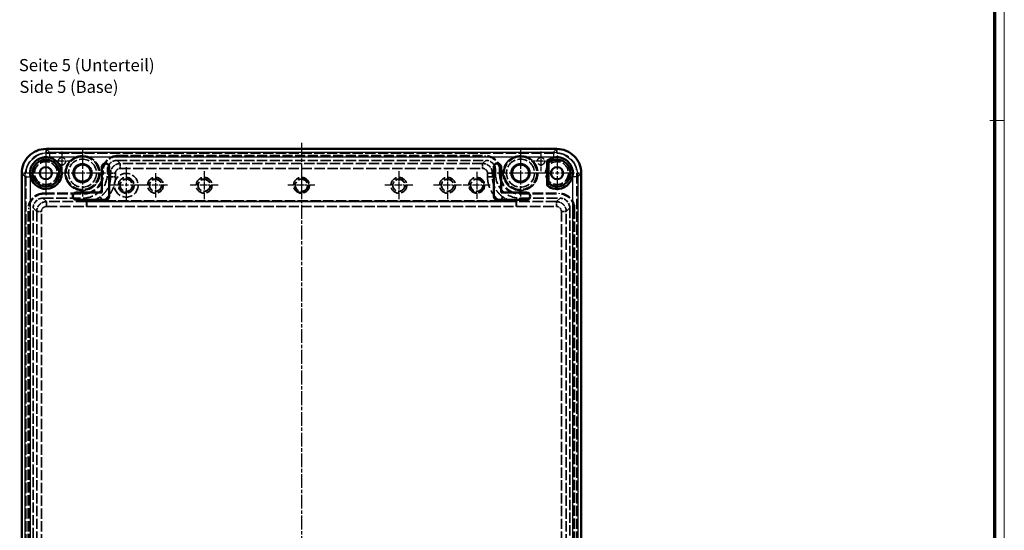
# Model space of a CAD drawing. Units: millimetres. Extents: x 1 to 1188, y 1 to 840.
# Drawn here: x 783 to 1188, y 421 to 630 of the extents above; entities that cross this region are included whole.
import ezdxf

# ---------------------------------------------------------------- set-up
doc = ezdxf.new("R2010")
doc.units = ezdxf.units.MM
for name, pattern in [('CHAIN', [0.3543, 0.2362, -0.0295, 0.0591, -0.0295]), ('DASH_DOT', [0.37, 0.24, -0.06, 0.01, -0.06]), ('DASHED', [0.2067, 0.1654, -0.0413])]:
    doc.linetypes.add(name, pattern=pattern)
doc.layers.get('0').update_dxf_attribs({"lineweight": 25})
for name, color, linetype, lineweight in [('Mittellinie (ISO)', 1, 'DASH_DOT', 25), ('Mittelpunktmarkierung (ISO)', 1, 'DASH_DOT', 25), ('Sichtbar (ISO)', 7, 'Continuous', 50), ('Sichtbar schmal (ISO)', 1, 'Continuous', 25), ('Symbol (ISO)', 1, 'Continuous', 25), ('Verdeckt (ISO)', 5, 'DASHED', 35), ('Verdeckt schmal (ISO)', 5, 'DASHED', 35)]:
    doc.layers.add(name, color=color, linetype=linetype, lineweight=lineweight)
doc.styles.add('5', font='isocpeur.ttf', dxfattribs={"width": 1.1})
doc.styles.add('Textstil245', font='isocpeui.ttf', dxfattribs={"width": 1.1})

# ---------------------------------------------------------------- blocks, each defined once
blk = doc.blocks.new('Ränder Bopla-A0-Rahmen')
at = {"color": 1, "linetype": 'Continuous', "lineweight": 18}
for p, q in [((1188, 840), (1188, 1)), ((1182, 589), (1188, 589))]:
    blk.add_line(p, q, dxfattribs=at)
at = {"color": 3, "linetype": 'Continuous', "lineweight": 70}
blk.add_line((1184, 836), (1184, 5), dxfattribs=at)

msp = doc.modelspace()

# ---------------------------------------------------------------- linework, layer by layer
at = {"layer": 'Mittellinie (ISO)', "linetype": 'CHAIN', "ltscale": 23.990969}
msp.add_line((899.2370793, 579.901265), (899.2370793, 245.0252913), dxfattribs=at)
at = {"layer": 'Mittelpunktmarkierung (ISO)', "linetype": 'CHAIN', "ltscale": 23.990969}
for p, q in [((794.2370793, 575.4632782), (794.2370793, 559.4632782)), ((809.2370793, 576.9989925), (809.2370793, 557.9275639)), ((989.2370793, 576.9989925), (989.2370793, 557.9275639)), ((1004.2370793, 574.6643611), (1004.2370793, 560.2621953)), ((802.2370793, 567.4632782), (786.2370793, 567.4632782)), ((818.7727936, 567.4632782), (799.701365, 567.4632782)), ((827.2370793, 569.8382782), (827.2370793, 555.0882782)), ((998.7727936, 567.4632782), (979.701365, 567.4632782)), ((1011.4381622, 567.4632782), (997.0359964, 567.4632782)), ((834.6120793, 562.4632782), (819.8620793, 562.4632782))]:
    msp.add_line(p, q, dxfattribs=at)
at = {"layer": 'Mittelpunktmarkierung (ISO)', "linetype": 'CHAIN', "ltscale": 8.88956}
for p, q in [((800.8366329, 576.3132782), (800.8366329, 568.3132782)), ((997.6375257, 576.3132782), (997.6375257, 568.3132782)), ((804.8366329, 572.3132782), (796.8366329, 572.3132782)), ((1001.6375257, 572.3132782), (993.6375257, 572.3132782))]:
    msp.add_line(p, q, dxfattribs=at)
at = {"layer": 'Mittelpunktmarkierung (ISO)', "linetype": 'CHAIN', "ltscale": 12.778786}
for p, q in [((803.2370793, 567.4632782), (791.7370793, 567.4632782)), ((794.2370793, 569.9632782), (794.2370793, 558.4632782))]:
    msp.add_line(p, q, dxfattribs=at)
at = {"layer": 'Mittelpunktmarkierung (ISO)', "linetype": 'CHAIN', "ltscale": 10.995561}
for p, q in [((839.2370793, 567.4108966), (839.2370793, 557.5156597)), ((844.1846977, 562.4632782), (834.2894608, 562.4632782))]:
    msp.add_line(p, q, dxfattribs=at)
at = {"layer": 'Mittelpunktmarkierung (ISO)', "linetype": 'CHAIN', "ltscale": 12.739993}
for p, q in [((859.2370793, 568.1958231), (859.2370793, 556.7307332)), ((939.2370793, 568.1958231), (939.2370793, 556.7307332)), ((959.2370793, 568.1958231), (959.2370793, 556.7307332)), ((864.9696242, 562.4632782), (853.5045343, 562.4632782)), ((944.9696242, 562.4632782), (933.5045343, 562.4632782)), ((964.9696242, 562.4632782), (953.5045343, 562.4632782))]:
    msp.add_line(p, q, dxfattribs=at)
at = {"layer": 'Mittelpunktmarkierung (ISO)', "linetype": 'CHAIN', "ltscale": 12.315412}
for p, q in [((899.2370793, 568.0047782), (899.2370793, 556.9217782)), ((971.2370793, 568.0047782), (971.2370793, 556.9217782)), ((904.7785793, 562.4632782), (893.6955793, 562.4632782)), ((976.7785793, 562.4632782), (965.6955793, 562.4632782))]:
    msp.add_line(p, q, dxfattribs=at)
at = {"layer": 'Sichtbar (ISO)'}
for p, q in [((1004.1763976, 577.401265), (794.2977609, 577.401265)), ((1000.2370793, 562.3398028), (1000.2370793, 572.5867536)), ((1000.7369481, 563.2207457), (1000.7369481, 571.7058106)), ((784.2990924, 567.4025965), (784.2990924, 257.5239598)), ((817.2370793, 569.9632782), (817.2370793, 559.4632782)), ((817.2545343, 569.9632782), (817.2545343, 559.4458231)), ((820.2196242, 557.9632782), (820.2196242, 569.9632782)), ((820.2370793, 557.9632782), (820.2370793, 569.9632782)), ((978.2370793, 569.9632782), (978.2370793, 557.9632782)), ((978.2545343, 569.9632782), (978.2545343, 557.9632782)), ((981.2196242, 559.4458231), (981.2196242, 569.9632782)), ((981.2370793, 559.4632782), (981.2370793, 569.9632782)), ((1014.1750661, 257.5239598), (1014.1750661, 567.4025965)), ((817.2370793, 559.4632782), (806.7370793, 559.4632782)), ((817.2545343, 559.4458231), (806.7370793, 559.4458231)), ((817.2545343, 559.4458231), (817.2370793, 559.4632782)), ((981.2196242, 559.4458231), (981.2370793, 559.4632782)), ((991.7370793, 559.4458231), (981.2196242, 559.4458231)), ((991.7370793, 559.4632782), (981.2370793, 559.4632782)), ((806.7370793, 556.4807332), (818.7370793, 556.4807332)), ((806.7370793, 556.4632782), (818.7370793, 556.4632782)), ((979.7370793, 556.4807332), (991.7370793, 556.4807332)), ((979.7370793, 556.4632782), (991.7370793, 556.4632782))]:
    msp.add_line(p, q, dxfattribs=at)
for centre, radius in [((794.2370793, 567.4632782), 5.5), ((809.2370793, 567.4632782), 3.7500503), ((809.2370793, 567.4632782), 3.5), ((989.2370793, 567.4632782), 3.7500503), ((989.2370793, 567.4632782), 3.5), ((794.2370793, 567.4632782), 2.5), ((1004.2370793, 567.4632782), 2.5)]:
    msp.add_circle(centre, radius, dxfattribs=at)
for centre, radius, start, end in [((794.2370793, 567.4632782), 6.5, 184.793085823, 85.206914177), ((818.7370793, 569.9632782), 1.5, 0, 180), ((818.7370793, 569.9632782), 1.4825449, 0, 180), ((979.7370793, 569.9632782), 1.5, 0, 180), ((979.7370793, 569.9632782), 1.4825449, 0, 180), ((1004.2370793, 567.4632782), 6.5, 94.793085823, 127.979872449), ((1004.2370793, 567.4632782), 5.5, 230.477031836, 129.522968164), ((1004.2370793, 567.4632782), 6.5, 232.020127551, 355.206914177), ((806.7370793, 557.9632782), 1.5, 90, 270), ((806.7370793, 557.9632782), 1.4825449, 90, 270), ((991.7370793, 557.9632782), 1.5, 270, 90), ((991.7370793, 557.9632782), 1.4825449, 270, 90), ((818.7370793, 557.9632782), 1.5, 270, 0), ((818.7370793, 557.9632782), 1.4825449, 270, 0), ((979.7370793, 557.9632782), 1.5, 180, 270), ((979.7370793, 557.9632782), 1.4825449, 180, 270)]:
    msp.add_arc(centre, radius, start, end, dxfattribs=at)
for points, knots in [([(794.2977609, 577.401265), (792.9888745, 577.4038991), (791.6813596, 577.137313), (790.4733357, 576.6353893), (789.2653117, 576.1334656), (788.1531187, 575.3981457), (787.2276652, 574.4726922), (786.3022118, 573.5472388), (785.5668919, 572.4350457), (785.0649682, 571.2270218), (784.5630445, 570.0189979), (784.2964584, 568.7114829), (784.2990924, 567.4025965)], [0, 0, 0, 0, 0.25, 0.25, 0.25, 0.5, 0.5, 0.5, 0.75, 0.75, 0.75, 1, 1, 1, 1]), ([(1014.1750661, 567.4025965), (1014.1776997, 568.7114509), (1013.911127, 570.0189425), (1013.409218, 571.2269552), (1012.9072967, 572.4349975), (1012.1719697, 573.5472159), (1011.2464933, 574.4726922), (1010.3210623, 575.3981232), (1009.208895, 576.1334355), (1008.0008895, 576.6353616), (1006.7928543, 577.1373), (1005.4853161, 577.4038991), (1004.1763976, 577.401265)], [0, 0, 0, 0, 0.25, 0.25, 0.25, 0.5000061223, 0.5000061223, 0.5000061223, 0.75, 0.75, 0.75, 1, 1, 1, 1]), ([(794.7802036, 573.9405474), (794.2942477, 573.981295), (793.8052275, 573.9671345), (792.7744038, 573.8203716), (792.2385513, 573.6726016), (790.9490302, 573.1325082), (790.24094, 572.6575993), (789.0458548, 571.4633731), (788.5705645, 570.7559231), (788.029077, 569.4661902), (787.880693, 568.9294132), (787.7332716, 567.8967925), (787.7189931, 567.4069371), (787.7598101, 566.9201538)], [0.000001, 0.000001, 0.000001, 0.000001, 0.1462993731, 0.1462993731, 0.3123914866, 0.3123914866, 0.5657407775, 0.5657407775, 0.8189969975, 0.8189969975, 0.9854012619, 0.9854012619, 1.1319484238, 1.1319484238, 1.1319484238, 1.1319484238]), ([(1000.2370793, 572.5867536), (1000.2638187, 572.5397647), (1000.2905581, 572.4927579), (1000.3172976, 572.4457315), (1000.424257, 572.2576231), (1000.5312164, 572.0692069), (1000.6381757, 571.8803473), (1000.6710998, 571.8222127), (1000.704024, 571.7640357), (1000.7369481, 571.7058106)], [0.000000200016, 0.000000200016, 0.000000200016, 0.000000200016, 0.012839523492, 0.012839523492, 0.012839523492, 0.064197617483, 0.064197617483, 0.064197617483, 0.080006611839, 0.080006611839, 0.080006611839, 0.080006611839]), ([(1010.7143484, 566.9201538), (1010.755096, 567.4061097), (1010.7409356, 567.8951299), (1010.5941727, 568.9259536), (1010.4464027, 569.4618062), (1009.9063093, 570.7513273), (1009.4314004, 571.4594175), (1008.2371742, 572.6545026), (1007.5297242, 573.1297929), (1006.2399913, 573.6712804), (1005.7032143, 573.8196644), (1004.6705936, 573.9670859), (1004.1807382, 573.9813643), (1003.6939549, 573.9405474)], [0.000001, 0.000001, 0.000001, 0.000001, 0.1462993731, 0.1462993731, 0.3123914866, 0.3123914866, 0.5657407775, 0.5657407775, 0.8189969975, 0.8189969975, 0.9854012619, 0.9854012619, 1.1319484238, 1.1319484238, 1.1319484238, 1.1319484238]), ([(1000.7369481, 563.2207457), (1000.7143225, 563.1807333), (1000.6916969, 563.1407435), (1000.6690713, 563.1007745), (1000.5785673, 562.9408958), (1000.4880633, 562.7813476), (1000.3975593, 562.6220407), (1000.344066, 562.5278808), (1000.2905726, 562.4338059), (1000.2370793, 562.3398028)], [0.000000200016, 0.000000200016, 0.000000200016, 0.000000200016, 0.01086420307, 0.01086420307, 0.01086420307, 0.054321015368, 0.054321015368, 0.054321015368, 0.08000661184, 0.08000661184, 0.08000661184, 0.08000661184])]:
    msp.add_open_spline(points, degree=3, knots=knots, dxfattribs=at)
at = {"layer": 'Sichtbar schmal (ISO)'}
for p, q in [((794.2977609, 577.401265), (795.7051054, 575.9939206)), ((795.7051054, 575.9939206), (1002.7690532, 575.9939206)), ((795.7051054, 575.9939206), (795.7051054, 573.9941869)), ((1002.7690532, 575.9939206), (1004.1763976, 577.401265)), ((1002.7690532, 575.9939206), (1002.7690532, 573.9941869)), ((1002.7690532, 573.9941869), (795.7051054, 573.9941869)), ((785.7064369, 565.9952521), (784.2990924, 567.4025965)), ((817.2545343, 569.9632782), (817.2370793, 569.9632782)), ((820.2196242, 569.9632782), (820.2370793, 569.9632782)), ((978.2545343, 569.9632782), (978.2370793, 569.9632782)), ((981.2196242, 569.9632782), (981.2370793, 569.9632782)), ((1014.1750661, 567.4025965), (1012.7677217, 565.9952521)), ((785.7064369, 258.9313043), (785.7064369, 565.9952521)), ((785.7064369, 565.9952521), (787.7061706, 565.9952521)), ((787.7061706, 565.9952521), (787.7061706, 258.9313043)), ((1010.767988, 258.9313043), (1010.767988, 565.9952521)), ((1012.7677217, 565.9952521), (1010.767988, 565.9952521)), ((1012.7677217, 565.9952521), (1012.7677217, 258.9313043)), ((806.7370793, 559.4458231), (806.7370793, 559.4632782)), ((991.7370793, 559.4458231), (991.7370793, 559.4632782)), ((806.7370793, 556.4807332), (806.7370793, 556.4632782)), ((818.7370793, 556.4807332), (818.7370793, 556.4632782)), ((820.2196242, 557.9632782), (820.2370793, 557.9632782)), ((978.2545343, 557.9632782), (978.2370793, 557.9632782)), ((979.7370793, 556.4807332), (979.7370793, 556.4632782)), ((991.7370793, 556.4807332), (991.7370793, 556.4632782))]:
    msp.add_line(p, q, dxfattribs=at)
for centre, start, end in [((795.7050982, 565.9934911), 89.999949029, 96.63833575), ((1002.7690603, 565.9934911), 83.36166425, 90.000050971), ((795.7068663, 565.9952592), 173.361664249, 180.00005097), ((1002.7672922, 565.9952592), 359.99994903, 6.63833575)]:
    msp.add_arc(centre, 8.0006958, start, end, dxfattribs=at)
for points in [[(785.7064369, 565.9952521), (785.7065066, 567.3043677), (785.9667809, 568.6124412), (786.9685218, 571.0307886), (787.7095944, 572.1398757), (789.5604818, 573.9907631), (790.6695688, 574.7318357), (793.0879163, 575.7335765), (794.3959897, 575.9938509), (795.7051054, 575.9939206)], [(1002.7690532, 575.9939206), (1004.0781688, 575.9938509), (1005.3862423, 575.7335765), (1007.8045897, 574.7318357), (1008.9136767, 573.9907631), (1010.7645641, 572.1398757), (1011.5056368, 571.0307886), (1012.5073776, 568.6124412), (1012.767652, 567.3043677), (1012.7677217, 565.9952521)]]:
    msp.add_open_spline(points, degree=3, knots=[5.497920284, 5.497920284, 5.497920284, 5.497920284, 5.8905527956, 5.8905527956, 6.2831853072, 6.2831853072, 6.6758178187, 6.6758178187, 7.0684503303, 7.0684503303, 7.0684503303, 7.0684503303], dxfattribs=at)
at = {"layer": 'Verdeckt (ISO)', "ltscale": 25.384451}
msp.add_line((794.2977609, 575.6593065), (1004.1763976, 575.6593065), dxfattribs=at)
at = {"layer": 'Verdeckt (ISO)', "ltscale": 25.166069}
for p, q in [((823.8105927, 574.7065336), (974.6635658, 574.7065336)), ((823.8105927, 574.3897647), (974.6635658, 574.3897647))]:
    msp.add_line(p, q, dxfattribs=at)
at = {"layer": 'Verdeckt (ISO)', "ltscale": 25.266352}
msp.add_line((823.5100313, 572.6897647), (974.9641273, 572.6897647), dxfattribs=at)
at = {"layer": 'Verdeckt (ISO)', "ltscale": 25.409678}
for p, q in [((786.0410509, 257.5239598), (786.0410509, 567.4025965)), ((1012.4331076, 567.4025965), (1012.4331076, 257.5239598))]:
    msp.add_line(p, q, dxfattribs=at)
at = {"layer": 'Verdeckt (ISO)', "ltscale": 2.857272}
for p, q in [((817.4938238, 566.889593), (817.4938238, 568.3897647)), ((817.8105927, 566.889593), (817.8105927, 568.3897647))]:
    msp.add_line(p, q, dxfattribs=at)
at = {"layer": 'Verdeckt (ISO)', "ltscale": 2.860688}
for p, q in [((819.5105927, 567.1883611), (819.5105927, 568.6903262)), ((978.9635658, 568.6903262), (978.9635658, 567.1883611))]:
    msp.add_line(p, q, dxfattribs=at)
at = {"layer": 'Verdeckt (ISO)', "ltscale": 2.856945}
for p, q in [((980.6635658, 568.3897647), (980.6635658, 566.8897647)), ((980.9803347, 568.3897647), (980.9803347, 566.8897647))]:
    msp.add_line(p, q, dxfattribs=at)
at = {"layer": 'Verdeckt (ISO)', "ltscale": 26.608889}
for p, q in [((793.3105927, 559.2065336), (809.8107644, 559.2065336)), ((793.3105927, 558.8897647), (809.8107644, 558.8897647))]:
    msp.add_line(p, q, dxfattribs=at)
at = {"layer": 'Verdeckt (ISO)', "ltscale": 26.608612}
for p, q in [((988.6635658, 559.2065336), (1005.1635658, 559.2065336)), ((988.6635658, 558.8897647), (1005.1635658, 558.8897647))]:
    msp.add_line(p, q, dxfattribs=at)
at = {"layer": 'Verdeckt (ISO)', "ltscale": 26.61178}
for p, q in [((793.0100313, 557.1897647), (809.5119964, 557.1897647)), ((988.9621622, 557.1897647), (1005.4641273, 557.1897647))]:
    msp.add_line(p, q, dxfattribs=at)
at = {"layer": 'Verdeckt (ISO)', "ltscale": 25.636732}
for p, q in [((786.9938238, 272.0367916), (786.9938238, 552.8897647)), ((787.3105927, 272.0367916), (787.3105927, 552.8897647)), ((1011.1635658, 552.8897647), (1011.1635658, 272.0367916)), ((1011.4803347, 552.8897647), (1011.4803347, 272.0367916))]:
    msp.add_line(p, q, dxfattribs=at)
at = {"layer": 'Verdeckt (ISO)', "ltscale": 25.215834}
for p, q in [((789.0105927, 271.7362302), (789.0105927, 553.1903262)), ((1009.4635658, 553.1903262), (1009.4635658, 271.7362302))]:
    msp.add_line(p, q, dxfattribs=at)
at = {"layer": 'Verdeckt (ISO)', "ltscale": 24.10096}
for centre in [(809.2370793, 567.4632782), (989.2370793, 567.4632782)]:
    msp.add_circle(centre, 7.1357143, dxfattribs=at)
at = {"layer": 'Verdeckt (ISO)', "ltscale": 26.73361}
for centre in [(809.2370793, 567.4632782), (989.2370793, 567.4632782)]:
    msp.add_circle(centre, 7.0357143, dxfattribs=at)
at = {"layer": 'Verdeckt (ISO)', "ltscale": 23.816944}
for centre in [(794.2370793, 567.4632782), (1004.2370793, 567.4632782)]:
    msp.add_circle(centre, 4.7010829, dxfattribs=at)
at = {"layer": 'Verdeckt (ISO)', "ltscale": 22.798204}
for centre in [(800.8366329, 572.3132782), (997.6375257, 572.3132782)]:
    msp.add_circle(centre, 1.5, dxfattribs=at)
at = {"layer": 'Verdeckt (ISO)', "ltscale": 25.64798}
for centre in [(809.2370793, 567.4632782), (989.2370793, 567.4632782)]:
    msp.add_circle(centre, 6.75, dxfattribs=at)
at = {"layer": 'Verdeckt (ISO)', "ltscale": 24.969833}
for centre in [(809.2370793, 567.4632782), (989.2370793, 567.4632782)]:
    msp.add_circle(centre, 5.7500856, dxfattribs=at)
at = {"layer": 'Verdeckt (ISO)', "ltscale": 24.698055}
for centre, radius in [((827.2370793, 562.4632782), 4.875), ((839.2370793, 562.4632782), 3.25), ((859.2370793, 562.4632782), 3.25), ((899.2370793, 562.4632782), 3.25), ((939.2370793, 562.4632782), 3.25), ((959.2370793, 562.4632782), 3.25), ((971.2370793, 562.4632782), 3.25)]:
    msp.add_circle(centre, radius, dxfattribs=at)
at = {"layer": 'Verdeckt (ISO)', "ltscale": 24.684792}
msp.add_circle((827.2370793, 562.4632782), 3.2482545, dxfattribs=at)
at = {"layer": 'Verdeckt (ISO)', "ltscale": 24.565407}
for centre in [(827.2370793, 562.4632782), (839.2370793, 562.4632782), (859.2370793, 562.4632782), (899.2370793, 562.4632782), (939.2370793, 562.4632782), (959.2370793, 562.4632782), (971.2370793, 562.4632782)]:
    msp.add_circle(centre, 3.2325449, dxfattribs=at)
at = {"layer": 'Verdeckt (ISO)', "ltscale": 25.331339}
for centre in [(827.2370793, 562.4632782), (899.2370793, 562.4632782), (971.2370793, 562.4632782)]:
    msp.add_circle(centre, 2.5, dxfattribs=at)
at = {"layer": 'Verdeckt (ISO)', "ltscale": 25.307198}
for centre in [(839.2370793, 562.4632782), (859.2370793, 562.4632782), (939.2370793, 562.4632782), (959.2370793, 562.4632782)]:
    msp.add_circle(centre, 2.4976174, dxfattribs=at)
at = {"layer": 'Verdeckt (ISO)', "ltscale": 24.800581}
for centre in [(839.2370793, 562.4632782), (859.2370793, 562.4632782), (939.2370793, 562.4632782), (959.2370793, 562.4632782)]:
    msp.add_circle(centre, 2.4476185, dxfattribs=at)
at = {"layer": 'Verdeckt (ISO)', "ltscale": 24.001833}
for centre, start, end in [((823.8105927, 568.3897647), 90, 180), ((974.6635658, 568.3897647), 0, 90), ((793.3105927, 552.8897647), 90, 180), ((1005.1635658, 552.8897647), 0, 90)]:
    msp.add_arc(centre, 6.3167689, start, end, dxfattribs=at)
at = {"layer": 'Verdeckt (ISO)', "ltscale": 22.798204}
for centre, start, end in [((823.8105927, 568.3897647), 90, 180), ((974.6635658, 568.3897647), 0, 90), ((793.3105927, 552.8897647), 90, 180), ((1005.1635658, 552.8897647), 0, 90)]:
    msp.add_arc(centre, 6, start, end, dxfattribs=at)
at = {"layer": 'Verdeckt (ISO)', "ltscale": 30.396954}
msp.add_arc((809.8107644, 566.889593), 7.9998283, 270, 0, dxfattribs=at)
at = {"layer": 'Verdeckt (ISO)', "ltscale": 29.193327}
msp.add_arc((809.8107644, 566.889593), 7.6830594, 270, 0, dxfattribs=at)
at = {"layer": 'Verdeckt (ISO)', "ltscale": 30.397606}
msp.add_arc((988.6635658, 566.8897647), 8, 180, 270, dxfattribs=at)
at = {"layer": 'Verdeckt (ISO)', "ltscale": 29.193979}
msp.add_arc((988.6635658, 566.8897647), 7.6832311, 180, 270, dxfattribs=at)
at = {"layer": 'Verdeckt (ISO)', "ltscale": 2.903391}
msp.add_arc((810.8122051, 565.8944751), 11.9885313, 344.557778849, 351.843144339, dxfattribs=at)
at = {"layer": 'Verdeckt (ISO)', "ltscale": 23.113581}
for centre in [(827.2370793, 562.4632782), (899.2370793, 562.4632782), (971.2370793, 562.4632782)]:
    msp.add_arc(centre, 3.0415, 190, 100, dxfattribs=at)
at = {"layer": 'Verdeckt (ISO)', "ltscale": 11.965933}
for centre, major_axis, start_param, end_param in [((823.5111543, 568.6892032), (-2.8292212, 2.8292212), 5.4979274984, 7.068443116), ((974.9630043, 568.6892032), (-2.8292212, -2.8292212), 2.3563348448, 3.9268504624), ((793.0111543, 553.1892032), (-2.8292212, 2.8292212), 5.4979274984, 7.068443116), ((1005.4630043, 553.1892032), (-2.8292212, -2.8292212), 2.3563348448, 3.9268504624)]:
    msp.add_ellipse(centre, major_axis=major_axis, ratio=0.9997193302, start_param=start_param, end_param=end_param, dxfattribs=at)
at = {"layer": 'Verdeckt (ISO)', "ltscale": 25.328104}
for centre, major_axis, start_param, end_param in [((809.5091889, 567.1911686), (7.073053, -7.073053), 5.4979274984, 7.068443116), ((988.9649697, 567.1911686), (7.073053, 7.073053), 2.3563348448, 3.9268504624)]:
    msp.add_ellipse(centre, major_axis=major_axis, ratio=0.9997193302, start_param=start_param, end_param=end_param, dxfattribs=at)
at = {"layer": 'Verdeckt (ISO)', "ltscale": 31.366751}
for points in [[(786.0410509, 567.4025965), (786.0387656, 567.9668644), (786.0979772, 568.5303185), (786.3305031, 569.6340624), (786.5035345, 570.1735496), (787.1410705, 571.6384217), (787.7281318, 572.5099854), (789.1903721, 573.9722256), (790.0619358, 574.559287), (791.5268078, 575.1968229), (792.0662951, 575.3698544), (793.1700389, 575.6023802), (793.733493, 575.6615918), (794.2977609, 575.6593065)], [(1004.1763976, 575.6593065), (1004.7406655, 575.6615918), (1005.3041196, 575.6023802), (1006.4078635, 575.3698544), (1006.9473507, 575.1968229), (1008.4122228, 574.559287), (1009.2837865, 573.9722256), (1010.7460267, 572.5099854), (1011.3330881, 571.6384217), (1011.970624, 570.1735496), (1012.1436555, 569.6340624), (1012.3761813, 568.5303185), (1012.4353929, 567.9668644), (1012.4331076, 567.4025965)]]:
    msp.add_open_spline(points, degree=3, knots=[0, 0, 0, 0, 0.1692817551, 0.1692817551, 0.338402443, 0.338402443, 0.6485717205, 0.6485717205, 0.9587409979, 0.9587409979, 1.1278616857, 1.1278616857, 1.2971434407, 1.2971434407, 1.2971434407, 1.2971434407], dxfattribs=at)
at = {"layer": 'Verdeckt schmal (ISO)', "ltscale": 4.770607}
for p, q in [((794.2977609, 577.401265), (794.2977609, 575.6593065)), ((1004.1763976, 575.6593065), (1004.1763976, 577.401265)), ((784.2990924, 567.4025965), (786.0410509, 567.4025965)), ((1012.4331076, 567.4025965), (1014.1750661, 567.4025965))]:
    msp.add_line(p, q, dxfattribs=at)
at = {"layer": 'Verdeckt schmal (ISO)', "ltscale": 3.856778}
for p, q in [((823.8105927, 574.7065336), (823.8105927, 574.3897647)), ((974.6635658, 574.7065336), (974.6635658, 574.3897647)), ((817.4938238, 568.3897647), (817.8105927, 568.3897647)), ((817.4938238, 566.889593), (817.8105927, 566.889593)), ((980.9803347, 568.3897647), (980.6635658, 568.3897647)), ((980.9803347, 566.8897647), (980.6635658, 566.8897647)), ((793.3105927, 559.2065336), (793.3105927, 558.8897647)), ((809.8107644, 559.2065336), (809.8107644, 558.8897647)), ((988.6635658, 559.2065336), (988.6635658, 558.8897647)), ((1005.1635658, 559.2065336), (1005.1635658, 558.8897647)), ((786.9938238, 552.8897647), (787.3105927, 552.8897647)), ((1011.4803347, 552.8897647), (1011.1635658, 552.8897647))]:
    msp.add_line(p, q, dxfattribs=at)
at = {"layer": 'Verdeckt schmal (ISO)', "ltscale": 24.852488}
for p, q in [((824.8008609, 571.3989351), (823.5100313, 572.6897647)), ((974.9641273, 572.6897647), (973.6732976, 571.3989351)), ((819.5105927, 568.6903262), (820.8014224, 567.3994966)), ((820.8014224, 565.8975315), (819.5105927, 567.1883611)), ((977.6727362, 567.3994966), (978.9635658, 568.6903262)), ((978.9635658, 567.1883611), (977.6727362, 565.8975315))]:
    msp.add_line(p, q, dxfattribs=at)
at = {"layer": 'Verdeckt schmal (ISO)', "ltscale": 25.722654}
for p, q in [((973.6732976, 571.3989351), (824.8008609, 571.3989351)), ((824.8008609, 569.3992158), (973.6732976, 569.3992158))]:
    msp.add_line(p, q, dxfattribs=at)
at = {"layer": 'Verdeckt schmal (ISO)', "ltscale": 5.919854}
for p, q in [((824.8008609, 571.3989351), (824.8008609, 569.3992158)), ((973.6732976, 571.3989351), (973.6732976, 569.3992158)), ((820.8014224, 567.3994966), (822.8011416, 567.3994966)), ((977.6727362, 567.3994966), (975.6730169, 567.3994966)), ((820.8014224, 565.8975315), (822.8011416, 565.8975315)), ((977.6727362, 565.8975315), (975.6730169, 565.8975315)), ((794.4516715, 555.7481245), (794.4516715, 553.7484053)), ((810.9536366, 555.7481245), (810.9536366, 553.7484053)), ((987.520522, 553.7484053), (987.520522, 555.7481245)), ((1004.0224871, 553.7484053), (1004.0224871, 555.7481245)), ((790.4522329, 551.748686), (792.4519522, 551.748686)), ((1006.0222064, 551.748686), (1008.0219256, 551.748686))]:
    msp.add_line(p, q, dxfattribs=at)
at = {"layer": 'Verdeckt schmal (ISO)', "ltscale": 2.860688}
for p, q in [((820.8014224, 567.3994966), (820.8014224, 565.8975315)), ((822.8011416, 565.8975315), (822.8011416, 567.3994966)), ((975.6730169, 567.3994966), (975.6730169, 565.8975315)), ((977.6727362, 565.8975315), (977.6727362, 567.3994966))]:
    msp.add_line(p, q, dxfattribs=at)
at = {"layer": 'Verdeckt schmal (ISO)', "ltscale": 26.021305}
for p, q in [((794.4516715, 555.7481245), (793.0100313, 557.1897647)), ((809.5119964, 557.1897647), (810.9536366, 555.7481245)), ((987.520522, 555.7481245), (988.9621622, 557.1897647)), ((1005.4641273, 557.1897647), (1004.0224871, 555.7481245)), ((789.0105927, 553.1903262), (790.4522329, 551.748686)), ((1008.0219256, 551.748686), (1009.4635658, 553.1903262))]:
    msp.add_line(p, q, dxfattribs=at)
at = {"layer": 'Verdeckt schmal (ISO)', "ltscale": 26.61178}
for p, q in [((810.9536366, 555.7481245), (794.4516715, 555.7481245)), ((1004.0224871, 555.7481245), (987.520522, 555.7481245)), ((794.4516715, 553.7484053), (810.9536366, 553.7484053)), ((987.520522, 553.7484053), (1004.0224871, 553.7484053))]:
    msp.add_line(p, q, dxfattribs=at)
at = {"layer": 'Verdeckt schmal (ISO)', "ltscale": 5.919236}
for p, q in [((811.0703678, 553.748973), (811.050918, 555.7485922)), ((987.4232405, 555.7485922), (987.4037907, 553.748973))]:
    msp.add_line(p, q, dxfattribs=at)
at = {"layer": 'Verdeckt schmal (ISO)', "ltscale": 25.090843}
for p, q in [((987.4037907, 555.7486825), (811.0703678, 555.7486825)), ((811.0703678, 553.748973), (987.4037907, 553.748973))]:
    msp.add_line(p, q, dxfattribs=at)
at = {"layer": 'Verdeckt schmal (ISO)', "ltscale": 5.918754}
for p, q in [((811.0703678, 555.7486825), (811.0703678, 553.748973)), ((987.4037907, 553.748973), (987.4037907, 555.7486825))]:
    msp.add_line(p, q, dxfattribs=at)
at = {"layer": 'Verdeckt schmal (ISO)', "ltscale": 25.086378}
msp.add_line((811.0860569, 555.8652307), (987.3881016, 555.8652307), dxfattribs=at)
at = {"layer": 'Verdeckt schmal (ISO)', "ltscale": 5.894804}
for p, q in [((816.5337565, 557.7037029), (817.6796782, 556.0652016)), ((981.9404021, 557.7037029), (980.7944804, 556.0652016))]:
    msp.add_line(p, q, dxfattribs=at)
at = {"layer": 'Verdeckt schmal (ISO)', "ltscale": 25.45606}
msp.add_line((980.7944804, 556.0652016), (817.6796782, 556.0652016), dxfattribs=at)
at = {"layer": 'Verdeckt schmal (ISO)', "ltscale": 25.428413}
for p, q in [((790.4522329, 551.748686), (790.4522329, 273.1778704)), ((792.4519522, 273.1778704), (792.4519522, 551.748686)), ((1006.0222064, 551.748686), (1006.0222064, 273.1778704)), ((1008.0219256, 273.1778704), (1008.0219256, 551.748686))]:
    msp.add_line(p, q, dxfattribs=at)
at = {"layer": 'Verdeckt schmal (ISO)', "ltscale": 3.256009}
msp.add_ellipse((813.7314672, 565.5453902), major_axis=(-1.2443733, -10.3583866), ratio=0.8673072548, start_param=1.5444654042, end_param=1.7084322283, dxfattribs=at)
at = {"layer": 'Verdeckt schmal (ISO)', "ltscale": 0.185196}
for centre, major_axis, ratio, start_param, end_param in [((810.9632713, 563.2494228), (8.661783, 0.0314287), 0.8660148227, 4.7081343953, 4.7193656292), ((987.5108929, 563.250469), (8.662387, -0.0314246), 0.8660752132, 4.7054119868, 4.7166424376)]:
    msp.add_ellipse(centre, major_axis=major_axis, ratio=ratio, start_param=start_param, end_param=end_param, dxfattribs=at)
at = {"layer": 'Verdeckt schmal (ISO)', "ltscale": 0.078292}
for centre, major_axis, start_param, end_param in [((811.0860569, 553.8655212), (-1.9748251, -0.3163316), 4.5535794742, 4.5741581532), ((987.3881016, 553.8655212), (1.9748251, -0.3163316), 1.709027154, 1.729605833)]:
    msp.add_ellipse(centre, major_axis=major_axis, ratio=0.9998510321, start_param=start_param, end_param=end_param, dxfattribs=at)
at = {"layer": 'Verdeckt schmal (ISO)', "ltscale": 0.03695}
for centre, major_axis, start_param, end_param in [((811.0703678, 553.748973), (-1.5935653, 1.208532), 5.3611231902, 5.3708490453), ((987.4037907, 553.748973), (1.5935653, 1.208532), 0.9123362619, 0.9220621169)]:
    msp.add_ellipse(centre, major_axis=major_axis, ratio=0.9997712514, start_param=start_param, end_param=end_param, dxfattribs=at)
at = {"layer": 'Verdeckt schmal (ISO)', "ltscale": 0.222241}
for centre, major_axis, ratio, start_param, end_param in [((810.9657064, 562.7501256), (-10.39393, -0.0418187), 0.8660461612, 1.5661506755, 1.5773814934), ((987.5084582, 562.7497428), (-10.3937091, 0.0417915), 0.8660277475, 1.5642080933, 1.57543915)]:
    msp.add_ellipse(centre, major_axis=major_axis, ratio=ratio, start_param=start_param, end_param=end_param, dxfattribs=at)
at = {"layer": 'Verdeckt schmal (ISO)', "ltscale": 11.965089}
for points, knots in [([(824.8008609, 571.3989351), (824.2772613, 571.3988616), (823.7540709, 571.2947166), (823.2704292, 571.0943459), (822.7867876, 570.8939752), (822.3431692, 570.5975364), (821.9729952, 570.2273623), (821.6028211, 569.8571882), (821.3063823, 569.4135699), (821.1060116, 568.9299282), (820.9056409, 568.4462866), (820.8014958, 567.9230961), (820.8014224, 567.3994966)], [2.3563348448, 2.3563348448, 2.3563348448, 2.3563348448, 2.7489637492, 2.7489637492, 2.7489637492, 3.1415926536, 3.1415926536, 3.1415926536, 3.534221558, 3.534221558, 3.534221558, 3.9268504624, 3.9268504624, 3.9268504624, 3.9268504624]), ([(977.6727362, 567.3994966), (977.6726627, 567.9230961), (977.5685176, 568.4462866), (977.368147, 568.9299282), (977.1677763, 569.4135699), (976.8713375, 569.8571882), (976.5011634, 570.2273623), (976.1309893, 570.5975364), (975.687371, 570.8939752), (975.2037293, 571.0943459), (974.7200876, 571.2947166), (974.1968972, 571.3988616), (973.6732976, 571.3989351)], [2.3563348448, 2.3563348448, 2.3563348448, 2.3563348448, 2.7489637492, 2.7489637492, 2.7489637492, 3.1415926536, 3.1415926536, 3.1415926536, 3.534221558, 3.534221558, 3.534221558, 3.9268504624, 3.9268504624, 3.9268504624, 3.9268504624]), ([(794.4516715, 555.7481245), (793.9280719, 555.7480511), (793.4048815, 555.643906), (792.4375981, 555.2431646), (791.9939798, 554.9467258), (791.2536316, 554.2063777), (790.9571928, 553.7627593), (790.5564515, 552.795476), (790.4523064, 552.2722855), (790.4522329, 551.748686)], [2.3563348448, 2.3563348448, 2.3563348448, 2.3563348448, 2.7489637492, 2.7489637492, 3.1415926536, 3.1415926536, 3.534221558, 3.534221558, 3.9268504624, 3.9268504624, 3.9268504624, 3.9268504624]), ([(1008.0219256, 551.748686), (1008.0218521, 552.2722855), (1007.9177071, 552.795476), (1007.5169657, 553.7627593), (1007.2205269, 554.2063777), (1006.4801788, 554.9467258), (1006.0365604, 555.2431646), (1005.0692771, 555.643906), (1004.5460866, 555.7480511), (1004.0224871, 555.7481245)], [2.3563348448, 2.3563348448, 2.3563348448, 2.3563348448, 2.7489637492, 2.7489637492, 3.1415926536, 3.1415926536, 3.534221558, 3.534221558, 3.9268504624, 3.9268504624, 3.9268504624, 3.9268504624])]:
    msp.add_open_spline(points, degree=3, knots=knots, dxfattribs=at)
at = {"layer": 'Verdeckt schmal (ISO)', "ltscale": 5.982723}
for points, knots in [([(822.8011416, 567.3994966), (822.8011416, 567.6613331), (822.8531847, 567.9229577), (823.0535157, 568.4066391), (823.2017248, 568.6284586), (823.5718988, 568.9986327), (823.7937183, 569.1468418), (824.2773997, 569.3471727), (824.5390243, 569.3992158), (824.8008609, 569.3992158)], [2.3563348448, 2.3563348448, 2.3563348448, 2.3563348448, 2.7489637492, 2.7489637492, 3.1415926536, 3.1415926536, 3.534221558, 3.534221558, 3.9268504624, 3.9268504624, 3.9268504624, 3.9268504624]), ([(973.6732976, 569.3992158), (973.9351342, 569.3992158), (974.1967588, 569.3471727), (974.6804402, 569.1468418), (974.9022597, 568.9986327), (975.2724338, 568.6284586), (975.4206429, 568.4066391), (975.6209738, 567.9229577), (975.6730169, 567.6613331), (975.6730169, 567.3994966)], [2.3563348448, 2.3563348448, 2.3563348448, 2.3563348448, 2.7489637492, 2.7489637492, 3.1415926536, 3.1415926536, 3.534221558, 3.534221558, 3.9268504624, 3.9268504624, 3.9268504624, 3.9268504624]), ([(792.4519522, 551.748686), (792.4519522, 552.0105226), (792.5039953, 552.2721471), (792.6041608, 552.5139879), (792.7043262, 552.7558286), (792.8525353, 552.9776481), (793.0376224, 553.1627351), (793.2227094, 553.3478221), (793.4445289, 553.4960312), (793.6863696, 553.5961967), (793.9282103, 553.6963621), (794.1898349, 553.7484053), (794.4516715, 553.7484053)], [2.3563348448, 2.3563348448, 2.3563348448, 2.3563348448, 2.7489637492, 2.7489637492, 2.7489637492, 3.1415926536, 3.1415926536, 3.1415926536, 3.534221558, 3.534221558, 3.534221558, 3.9268504624, 3.9268504624, 3.9268504624, 3.9268504624]), ([(1004.0224871, 553.7484053), (1004.2843237, 553.7484053), (1004.5459482, 553.6963621), (1004.7877889, 553.5961967), (1005.0296297, 553.4960312), (1005.2514492, 553.3478221), (1005.4365362, 553.1627351), (1005.6216232, 552.9776481), (1005.7698323, 552.7558286), (1005.8699978, 552.5139879), (1005.9701632, 552.2721471), (1006.0222064, 552.0105226), (1006.0222064, 551.748686)], [2.3563348448, 2.3563348448, 2.3563348448, 2.3563348448, 2.7489637492, 2.7489637492, 2.7489637492, 3.1415926536, 3.1415926536, 3.1415926536, 3.534221558, 3.534221558, 3.534221558, 3.9268504624, 3.9268504624, 3.9268504624, 3.9268504624])]:
    msp.add_open_spline(points, degree=3, knots=knots, dxfattribs=at)
at = {"layer": 'Verdeckt schmal (ISO)', "ltscale": 23.230709}
for points, knots in [([(820.8014224, 565.8975315), (820.8014673, 565.0971009), (820.7049738, 564.2967878), (820.3244238, 562.7420072), (820.0403883, 561.987646), (819.301027, 560.5680877), (818.8457418, 559.902969), (817.7899789, 558.7000591), (817.189576, 558.1623458), (816.5337565, 557.7037029)], [2.35633484477, 2.35633484477, 2.35633484477, 2.35633484477, 2.59641073484, 2.59641073484, 2.83648662491, 2.83648662491, 3.07656251498, 3.07656251498, 3.31663840506, 3.31663840506, 3.31663840506, 3.31663840506]), ([(981.9404021, 557.7037029), (981.2845825, 558.1623458), (980.6841796, 558.7000591), (979.6284167, 559.902969), (979.1731316, 560.5680877), (978.4337702, 561.987646), (978.1497347, 562.7420072), (977.7691848, 564.2967878), (977.6726913, 565.0971009), (977.6727362, 565.8975315)], [2.96654690212, 2.96654690212, 2.96654690212, 2.96654690212, 3.2066227922, 3.2066227922, 3.44669868227, 3.44669868227, 3.68677457234, 3.68677457234, 3.92685046241, 3.92685046241, 3.92685046241, 3.92685046241])]:
    msp.add_open_spline(points, degree=3, knots=knots, dxfattribs=at)
at = {"layer": 'Verdeckt schmal (ISO)', "ltscale": 20.052551}
msp.add_open_spline([(817.6796782, 556.0652016), (818.4540951, 556.606807), (819.1800846, 557.252822), (819.8205903, 557.9825875), (820.4531188, 558.7032641), (821.0018201, 559.5051653), (821.444049, 560.3541689), (821.8375269, 561.1095788), (822.1467352, 561.9018324), (822.3679212, 562.7022486)], degree=3, knots=[2.96654690212, 2.96654690212, 2.96654690212, 2.96654690212, 3.20756307152, 3.20756307152, 3.20756307152, 3.44557748556, 3.44557748556, 3.44557748556, 3.65735332407, 3.65735332407, 3.65735332407, 3.65735332407], dxfattribs=at)
at = {"layer": 'Verdeckt schmal (ISO)', "ltscale": 27.876333}
msp.add_open_spline([(975.6730169, 565.8975315), (975.6730169, 564.9370687), (975.7888565, 563.9767403), (976.017226, 563.0439115), (976.2455956, 562.1110828), (976.5864698, 561.205881), (977.0301095, 560.3541689), (977.4737493, 559.5024568), (978.0201055, 558.7043285), (978.6535682, 557.9825875), (979.2870309, 557.2608465), (980.0075102, 556.6155864), (980.7944804, 556.0652016)], degree=3, knots=[2.35633484477, 2.35633484477, 2.35633484477, 2.35633484477, 2.59641073484, 2.59641073484, 2.59641073484, 2.83648662491, 2.83648662491, 2.83648662491, 3.07656251498, 3.07656251498, 3.07656251498, 3.31663840506, 3.31663840506, 3.31663840506, 3.31663840506], dxfattribs=at)
at = {"layer": 'Verdeckt schmal (ISO)', "ltscale": 12.068621}
msp.add_open_spline([(816.5337565, 557.7037029), (816.3186727, 557.5532856), (816.100686, 557.4127891), (815.8794728, 557.2814883), (815.8749628, 557.2788114), (815.8704511, 557.2761381), (815.8659375, 557.2734685), (815.6480566, 557.1445966), (815.4256627, 557.0239507), (815.2031305, 556.9134486), (815.1949366, 556.9093798), (815.1867435, 556.9053249), (815.1785514, 556.9012839), (814.7278273, 556.6789541), (814.2796422, 556.4985416), (813.8290792, 556.3519272), (813.8184528, 556.3484693), (813.807825, 556.3450304), (813.797196, 556.3416104), (813.3442872, 556.1958848), (812.8890815, 556.0845428), (812.4288062, 556.0053714), (812.4202771, 556.0039043), (812.4117465, 556.0024485), (812.4032146, 556.001004), (812.174944, 555.9623557), (811.9458193, 555.9317975), (811.7179811, 555.9093607), (811.711788, 555.9087508), (811.7055952, 555.9081468), (811.6994028, 555.9075489), (811.5870305, 555.896697), (811.4747864, 555.8878038), (811.3637778, 555.8808357), (811.3592054, 555.8805487), (811.3546346, 555.880265), (811.350066, 555.8799845), (811.2958157, 555.8766541), (811.2418894, 555.873785), (811.1892449, 555.8713477), (811.1858559, 555.8711908), (811.182471, 555.8710357), (811.1790921, 555.8708823), (811.1536503, 555.8697277), (811.1288617, 555.8686871), (811.1053215, 555.8677289), (811.0916503, 555.8671724), (811.0785148, 555.8666501), (811.067201, 555.8661599), (811.0552188, 555.8656408), (811.0448079, 555.865128), (811.0449026, 555.8648054)], degree=3, knots=[0, 0, 0, 0, 0.000779622894, 0.000779622894, 0.000779622894, 0.0007955173011, 0.0007955173011, 0.0007955173011, 0.0015627829625, 0.0015627829625, 0.0015627829625, 0.0015910346022, 0.0015910346022, 0.0015910346022, 0.0031454094737, 0.0031454094737, 0.0031454094737, 0.0031820692044, 0.0031820692044, 0.0031820692044, 0.0047441573475, 0.0047441573475, 0.0047441573475, 0.0047731038066, 0.0047731038066, 0.0047731038066, 0.0055475695547, 0.0055475695547, 0.0055475695547, 0.0055686211077, 0.0055686211077, 0.0055686211077, 0.0059506444495, 0.0059506444495, 0.0059506444495, 0.0059663797583, 0.0059663797583, 0.0059663797583, 0.0061532304648, 0.0061532304648, 0.0061532304648, 0.0061652590836, 0.0061652590836, 0.0061652590836, 0.0062558303689, 0.0062558303689, 0.0062558303689, 0.0063084304119, 0.0063084304119, 0.0063084304119, 0.0063641384088, 0.0063641384088, 0.0063641384088, 0.0063641384088], dxfattribs=at)
at = {"layer": 'Verdeckt schmal (ISO)', "ltscale": 13.024533}
for points in [[(811.0449026, 555.8648054), (811.0605883, 555.8121943), (811.0625935, 555.7734554), (811.050918, 555.7485922)], [(987.4232405, 555.7485922), (987.4115651, 555.7734554), (987.4135703, 555.8121943), (987.4292559, 555.8648054)]]:
    msp.add_open_spline(points, degree=3, dxfattribs=at)
at = {"layer": 'Verdeckt schmal (ISO)', "ltscale": 13.025289}
for points in [[(811.0703678, 555.7486825), (811.0892788, 555.7736184), (811.0945085, 555.8124682), (811.0860569, 555.8652307)], [(987.3881016, 555.8652307), (987.37965, 555.8124682), (987.3848798, 555.7736184), (987.4037907, 555.7486825)]]:
    msp.add_rational_spline(points, [1, 0.999990180621, 0.999990180621, 1], degree=3, dxfattribs=at)
at = {"layer": 'Verdeckt schmal (ISO)', "ltscale": 12.574762}
msp.add_open_spline([(811.0860569, 555.8652307), (811.0850566, 555.8652663), (811.094078, 555.8652891), (811.0983414, 555.8653069), (811.1026048, 555.8653247), (811.1068836, 555.8653408), (811.1110575, 555.865356), (811.1194053, 555.8653865), (811.128298, 555.8654173), (811.1368737, 555.865447), (811.1441722, 555.8654723), (811.1515228, 555.8654977), (811.1588332, 555.8655232), (811.1687022, 555.8655576), (811.1784952, 555.8655923), (811.1883576, 555.8656278), (811.2121313, 555.8657135), (811.2359709, 555.865804), (811.2597246, 555.8659003), (811.2702776, 555.8659431), (811.2808249, 555.865987), (811.2913912, 555.866032), (811.3507575, 555.8662843), (811.4101667, 555.8665751), (811.4695177, 555.8669054), (811.4788488, 555.8669573), (811.4881804, 555.8670102), (811.4975157, 555.867064), (811.6300614, 555.8678283), (811.762632, 555.8687934), (811.8951698, 555.8699612), (811.9000508, 555.8700042), (811.9049321, 555.8700475), (811.9098137, 555.8700911), (812.1846843, 555.8725439), (812.4595575, 555.8758718), (812.7344302, 555.8800985), (812.739399, 555.8801749), (812.744368, 555.8802516), (812.749337, 555.8803286), (813.2941358, 555.8887708), (813.8388096, 555.9007216), (814.3833931, 555.9165291), (814.3995241, 555.9169973), (814.4156493, 555.9174687), (814.4317691, 555.9179434), (814.983136, 555.9341789), (815.5280311, 555.9540947), (816.0822401, 555.9790551), (816.3527912, 555.9912401), (816.6246671, 556.0046246), (816.8943551, 556.0191589), (817.1565462, 556.0332892), (817.4179477, 556.048561), (817.6796782, 556.0652016)], degree=3, knots=[0, 0, 0, 0, 0.0000130684415, 0.0000130684415, 0.0000130684415, 0.0000261368831, 0.0000261368831, 0.0000261368831, 0.0000522737661, 0.0000522737661, 0.0000522737661, 0.0000745179459, 0.0000745179459, 0.0000745179459, 0.0001045475322, 0.0001045475322, 0.0001045475322, 0.0001769352406, 0.0001769352406, 0.0001769352406, 0.0002090950644, 0.0002090950644, 0.0002090950644, 0.0003897827887, 0.0003897827887, 0.0003897827887, 0.0004181901288, 0.0004181901288, 0.0004181901288, 0.0008215264544, 0.0008215264544, 0.0008215264544, 0.0008363802577, 0.0008363802577, 0.0008363802577, 0.0016727605153, 0.0016727605153, 0.0016727605153, 0.0016878796678, 0.0016878796678, 0.0016878796678, 0.0033455210306, 0.0033455210306, 0.0033455210306, 0.0033946218482, 0.0033946218482, 0.0033946218482, 0.0050740868983, 0.0050740868983, 0.0050740868983, 0.0058939602178, 0.0058939602178, 0.0058939602178, 0.0066910420612, 0.0066910420612, 0.0066910420612, 0.0066910420612], dxfattribs=at)
at = {"layer": 'Verdeckt schmal (ISO)', "ltscale": 12.575821}
msp.add_open_spline([(980.7944804, 556.0652016), (981.0558684, 556.0485828), (981.3163179, 556.0333676), (981.5769764, 556.0193114), (981.8450255, 556.0048566), (982.1132869, 555.9916294), (982.3829783, 555.9794582), (982.6581695, 555.9670388), (982.935245, 555.9557167), (983.2098965, 555.9455579), (983.4876421, 555.9352846), (983.764355, 555.9261317), (984.0418655, 555.9179588), (984.0582332, 555.9174768), (984.0746037, 555.9169982), (984.0909774, 555.9165229), (984.6358888, 555.9007068), (985.1808591, 555.8887533), (985.7258551, 555.8803126), (985.7305226, 555.8802403), (985.7351902, 555.8801683), (985.7398578, 555.8800965), (986.014699, 555.8758706), (986.2895585, 555.872543), (986.5644098, 555.8700905), (986.5695015, 555.8700451), (986.5745929, 555.8699999), (986.579684, 555.8699551), (986.7120057, 555.8687898), (986.8443519, 555.8678268), (986.9766761, 555.8670638), (986.9862598, 555.8670086), (986.9958394, 555.8669543), (987.005418, 555.866901), (987.0645109, 555.8665725), (987.1236717, 555.8662831), (987.1827843, 555.8660319), (987.1935864, 555.865986), (987.2043637, 555.8659411), (987.2151487, 555.8658975), (987.2386565, 555.8658023), (987.2622739, 555.8657126), (987.2858087, 555.8656278), (987.2958409, 555.8655917), (987.3058137, 555.8655564), (987.3159137, 555.8655212), (987.3230956, 555.8654961), (987.3303491, 555.8654712), (987.3375977, 555.865446), (987.3457311, 555.8654179), (987.35383, 555.8653897), (987.361509, 555.8653618), (987.3661807, 555.8653449), (987.3709778, 555.865327), (987.3758153, 555.8653069), (987.3800783, 555.8652891), (987.3882349, 555.8653063), (987.3881016, 555.8652307)], degree=3, knots=[0, 0, 0, 0, 0.0007856202094, 0.0007856202094, 0.0007856202094, 0.00159351537, 0.00159351537, 0.00159351537, 0.0024178859601, 0.0024178859601, 0.0024178859601, 0.0032515438791, 0.0032515438791, 0.0032515438791, 0.0033007133967, 0.0033007133967, 0.0033007133967, 0.0049370560061, 0.0049370560061, 0.0049370560061, 0.0049510700951, 0.0049510700951, 0.0049510700951, 0.0057762484443, 0.0057762484443, 0.0057762484443, 0.0057915349567, 0.0057915349567, 0.0057915349567, 0.0061888376189, 0.0061888376189, 0.0061888376189, 0.0062176125331, 0.0062176125331, 0.0062176125331, 0.0063951322062, 0.0063951322062, 0.0063951322062, 0.0064275717038, 0.0064275717038, 0.0064275717038, 0.0064982794998, 0.0064982794998, 0.0064982794998, 0.0065284204578, 0.0065284204578, 0.0065284204578, 0.0065498531466, 0.0065498531466, 0.0065498531466, 0.0065739023699, 0.0065739023699, 0.0065739023699, 0.0065885333817, 0.0065885333817, 0.0065885333817, 0.0066014267934, 0.0066014267934, 0.0066014267934, 0.0066014267934], dxfattribs=at)
at = {"layer": 'Verdeckt schmal (ISO)', "ltscale": 12.06883}
msp.add_open_spline([(987.4292559, 555.8648054), (987.4293407, 555.8650898), (987.4213375, 555.8655188), (987.411221, 555.8659725), (987.4011045, 555.8664263), (987.3890662, 555.8669079), (987.3764295, 555.8674209), (987.351156, 555.8684468), (987.3236726, 555.8695853), (987.2958554, 555.8708472), (987.2402211, 555.873371), (987.1826576, 555.8763919), (987.1248917, 555.8799353), (987.0093599, 555.8870222), (986.8923808, 555.8961953), (986.7752967, 555.907497), (986.5411285, 555.9301004), (986.3057078, 555.9612677), (986.071537, 556.0009037), (985.6031953, 556.0801757), (985.1389691, 556.1929163), (984.675929, 556.3419438), (984.444409, 556.4164576), (984.2131581, 556.500106), (983.9815796, 556.5938007), (983.750001, 556.6874955), (983.5166855, 556.7919673), (983.2866153, 556.9057254), (982.826475, 557.1332417), (982.3790427, 557.3969426), (981.9404021, 557.7037029)], degree=3, knots=[0, 0, 0, 0, 0.0000500419145, 0.0000500419145, 0.0000500419145, 0.0001000838291, 0.0001000838291, 0.0001000838291, 0.0002001676581, 0.0002001676581, 0.0002001676581, 0.0004003353163, 0.0004003353163, 0.0004003353163, 0.0008006706325, 0.0008006706325, 0.0008006706325, 0.0016013412651, 0.0016013412651, 0.0016013412651, 0.0032026825301, 0.0032026825301, 0.0032026825301, 0.0040033531627, 0.0040033531627, 0.0040033531627, 0.0048040237952, 0.0048040237952, 0.0048040237952, 0.0064053650603, 0.0064053650603, 0.0064053650603, 0.0064053650603], dxfattribs=at)

# ---------------------------------------------------------------- block references
msp.add_blockref('Ränder Bopla-A0-Rahmen', (0, 0))

# ---------------------------------------------------------------- texts
at = {"layer": 'Symbol (ISO)', "color": 3, "char_height": 5, "attachment_point": 7}
for s, insert, style in [('Seite 5 (Unterteil)', (783.140245, 607.726572), '5'), ('Side 5 (Base)', (783.3562455, 598.8236711), 'Textstil245')]:
    msp.add_mtext(s, dxfattribs=dict(at, insert=insert, style=style))

doc.saveas('drawing.dxf')
